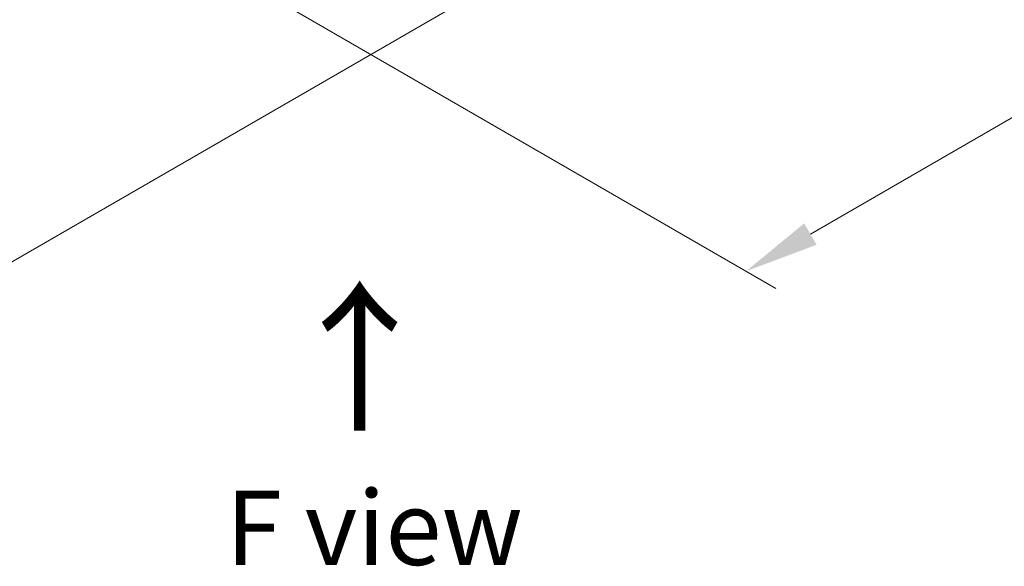
# Model space of a CAD drawing. Units: millimetres. Extents: x 0 to 7684, y 0 to 1264.
# Drawn here: x 255 to 355, y 361 to 416 of the extents above; entities that cross this region are included whole.
import ezdxf

# ---------------------------------------------------------------- set-up
doc = ezdxf.new("R2010")
doc.units = ezdxf.units.MM
doc.header["$LTSCALE"] = 3
doc.layers.get('Defpoints').update_dxf_attribs({"lineweight": 25})
for name, color, linetype, lineweight in [('Dimension (ISO)', 7, 'Continuous', 18), ('Symbol (ISO)', 7, 'Continuous', 18), ('Visible Narrow (ISO)', 7, 'Continuous', 25)]:
    doc.layers.add(name, color=color, linetype=linetype, lineweight=lineweight)
doc.styles.add('Note Text (TK)', font='MS PGothic.ttf')
doc.dimstyles.new('Default - Method 1b (TK)', dxfattribs={"dimscale": 3, "dimtxt": 2.5, "dimasz": 2.5, "dimexe": 1, "dimexo": 1.5, "dimgap": 1, "dimtad": 1, "dimrnd": 1e-08, "dimdsep": 46, "dimtxsty": 'Note Text (TK)', "dimcen": 0.09, "dimdle": 5, "dimclrd": 100, "dimclre": 100, "dimclrt": 7, "dimadec": 1, "dimazin": 1, "dimtfac": 1, "dimtmove": 0, "dimatfit": 3, "dimfxl": 1, "dimtolj": 1, "dimlwd": -1, "dimlwe": -1, "dimarcsym": 0})

# ---------------------------------------------------------------- blocks, each defined once
blk = doc.blocks.new('*D17')
at = {"layer": 'Defpoints', "color": 0}
for p in [(89.673, 548.285), (34.519, 516.442), (307.462, 422.545)]:
    blk.add_point(p, dxfattribs=at)
at = {"layer": 'Dimension (ISO)', "color": 100}
for p, q in [((85.173, 545.687), (31.519, 514.71)), ((245.813, 394.452), (41.014, 512.692)), ((302.962, 419.947), (249.308, 388.969))]:
    blk.add_line(p, q, dxfattribs=at)
for points in [[(41.639, 513.775), (40.389, 511.609), (34.519, 516.442)], [(246.438, 395.534), (245.188, 393.369), (252.308, 390.702)]]:
    blk.add_solid(points, dxfattribs=at)
at = {"layer": 'Dimension (ISO)', "color": 7, "insert": (140.511, 462.245), "char_height": 7.5, "attachment_point": 4, "rotation": 330, "style": 'Note Text (TK)'}
blk.add_mtext('\\A1;{\\Q30.000;\\W0.816;\\H0.816x;308}', dxfattribs=at)
blk = doc.blocks.new('*D18')
at = {"layer": 'Defpoints', "color": 0}
for p in [(420.599, 507.831), (273.521, 422.916), (328.675, 391.072)]:
    blk.add_point(p, dxfattribs=at)
at = {"layer": 'Dimension (ISO)', "color": 100}
for p, q in [((425.099, 505.233), (478.754, 474.256)), ((469.258, 472.238), (335.171, 394.822)), ((278.021, 420.317), (331.675, 389.34))]:
    blk.add_line(p, q, dxfattribs=at)
for points in [[(468.633, 473.32), (469.883, 471.155), (475.754, 475.988)], [(334.546, 395.905), (335.796, 393.74), (328.675, 391.072)]]:
    blk.add_solid(points, dxfattribs=at)
at = {"layer": 'Dimension (ISO)', "color": 7, "insert": (394.614, 436.139), "char_height": 7.5, "attachment_point": 4, "rotation": 30, "style": 'Note Text (TK)'}
blk.add_mtext('\\A1;{\\Q-30.000;\\W0.816;\\H0.816x;208}', dxfattribs=at)

msp = doc.modelspace()

# ---------------------------------------------------------------- linework, layer by layer
at = {"layer": 'Visible Narrow (ISO)'}
msp.add_ellipse((290.4917, 431.4514), major_axis=(23.8536, 0), ratio=0.5773503, start_param=3.9269908, end_param=5.4977871, dxfattribs=at)

# ---------------------------------------------------------------- texts
at = {"layer": 'Symbol (ISO)', "color": 7, "insert": (289.9113, 374.3412), "char_height": 12, "attachment_point": 4, "rotation": 90, "line_spacing_factor": 1.5, "style": 'Note Text (TK)'}
msp.add_mtext('\\fＭＳ Ｐゴシック|b0|i0;{\\H12.0000;→}', dxfattribs=at)
at = {"layer": 'Symbol (ISO)', "color": 7, "insert": (291.1745, 365.2042), "char_height": 7.5, "attachment_point": 5, "line_spacing_factor": 1.5, "style": 'Note Text (TK)'}
msp.add_mtext('\\fＭＳ Ｐゴシック|b0|i0;F view', dxfattribs=at)

# ---------------------------------------------------------------- dimensions: what is measured, and where the dimension line sits
at = {"layer": 'Dimension (ISO)', "color": 100}
for base, p1, p2, angle, text, picture, middle in [((34.519, 516.442), (307.4623, 422.5449), (89.6734, 548.2854), 330, '{\\Q30.000;\\W0.816;\\H0.816x;<>}', '*D17', (143.4135, 453.5718)), ((328.6755, 391.0722), (420.5993, 507.8312), (273.5211, 422.9155), 30, '{\\Q-30.000;\\W0.816;\\H0.816x;<>}', '*D18', (402.2146, 433.53))]:
    dim = msp.add_linear_dim(base=base, p1=p1, p2=p2, angle=angle, text=text, dimstyle='Default - Method 1b (TK)', override={"dimgap": 1, "dimdec": 2, "dimlfac": 1.224745, "dimtol": 0, "dimlim": 0, "dimtp": 0, "dimtm": 0, "dimtdec": 2, "dimtofl": 0, "dimatfit": 1}, dxfattribs=at)
    dim.commit()
    dim.dimension.update_dxf_attribs({"geometry": picture, "text_midpoint": middle, "dimtype": 160})

doc.saveas('drawing.dxf')
